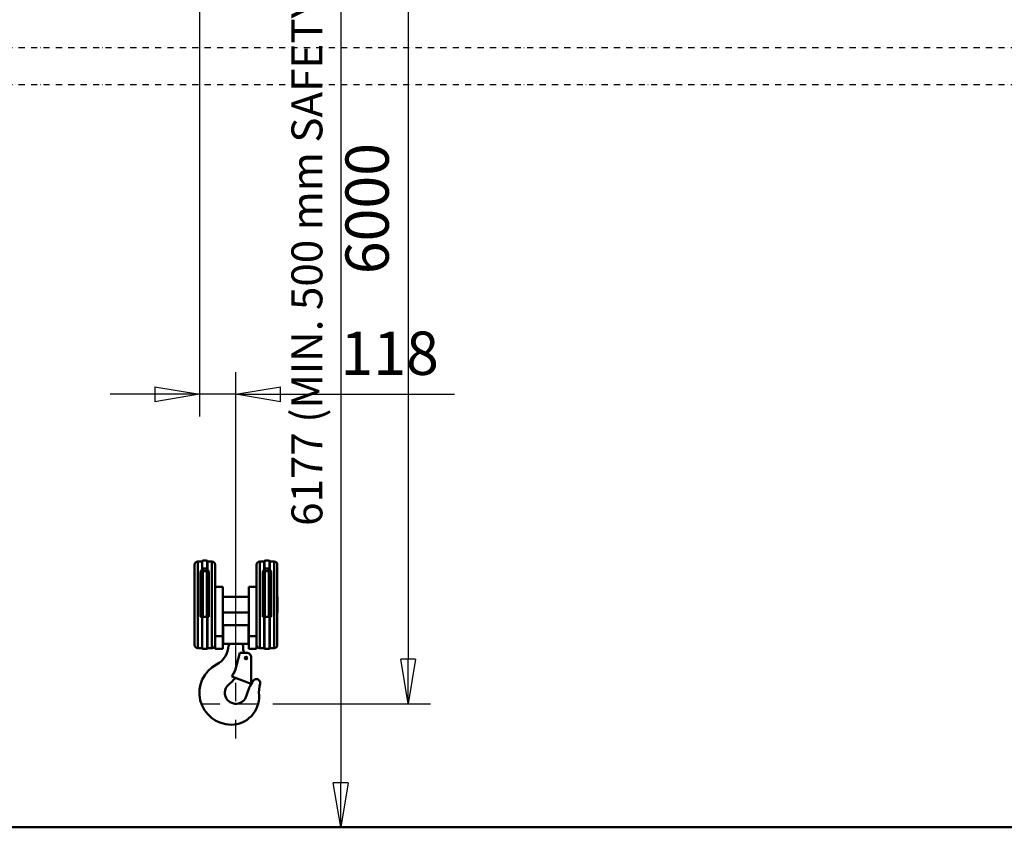
# Model space of a CAD drawing. Units: millimetres. Extents: x 0 to 25393, y 0 to 16800.
# Drawn here: x 8841 to 12025, y 8412 to 11021 of the extents above; entities that cross this region are included whole.
import ezdxf

# ---------------------------------------------------------------- set-up
doc = ezdxf.new("R2010")
doc.units = ezdxf.units.MM
doc.header["$MEASUREMENT"] = 0
doc.linetypes.add('DASHDOT', pattern=[1.0001, 0.5, -0.25, 0.0001, -0.25])
for name, color, linetype, lineweight in [('(0)', 7, 'Continuous', 35), ('(1) Shape lines', 7, 'Continuous', 35), ('(2) Other lines', 7, 'Continuous', 35), ('(6) Dimensions', 7, 'Continuous', 35)]:
    doc.layers.add(name, color=color, linetype=linetype, lineweight=lineweight)
doc.styles.add('Arial', font='ARIAL.TTF')
doc.dimstyles.new('Vertex Style', dxfattribs={"dimscale": 40, "dimtxt": 0.18, "dimasz": 3.6, "dimexe": 1.8, "dimexo": 0.0625, "dimgap": 1.7, "dimtad": 1, "dimdec": 1, "dimdsep": 46, "dimtxsty": 'Arial', "dimblk1": 'CLOSED', "dimblk2": 'CLOSED', "dimsah": 1, "dimcen": 0.09, "dimdle": 1.8, "dimclrd": 9, "dimclre": 9, "dimadec": 1, "dimazin": 2, "dimtfac": 0.65, "dimtdec": 4, "dimtmove": 0, "dimatfit": 3, "dimfxl": 0, "dimtolj": 1, "dimtzin": 0, "dimlwd": 25, "dimlwe": 25, "dimarcsym": 0})

# ---------------------------------------------------------------- blocks, each defined once
blk = doc.blocks.new('_Closed')
at = {"color": 0, "linetype": 'ByBlock', "lineweight": -2}
for p, q in [((-1, 0.166667), (0, 0)), ((-1, 0.166667), (-1, -0.166667)), ((0, 0), (-1, -0.166667)), ((0, 0), (-1, 0))]:
    blk.add_line(p, q, dxfattribs=at)
blk = doc.blocks.new('*D48')
at = {"layer": '(6) Dimensions', "color": 9, "lineweight": 25}
for p, q in [((9541.9, 12206.9), (10168.9, 12206.9)), ((10096.9, 12062.9), (10096.9, 8955)), ((9659.9, 8811), (10168.9, 8811))]:
    blk.add_line(p, q, dxfattribs=at)
at = {"layer": 'Defpoints', "color": 0}
for p in [(9421.9, 12206.9), (9539.9, 8811), (10096.9, 8811)]:
    blk.add_point(p, dxfattribs=at)
at = {"layer": '(6) Dimensions', "color": 9, "lineweight": 25, "xscale": 144, "yscale": 144, "zscale": 144}
for p, rotation in [((10096.9, 12206.9), 90), ((10096.9, 8811), 270)]:
    blk.add_blockref('_Closed', p, dxfattribs=dict(at, rotation=rotation))
at = {"layer": '(6) Dimensions', "color": 0, "lineweight": 35, "insert": (9964.2, 10411), "char_height": 140, "attachment_point": 5, "rotation": 90, "style": 'Arial'}
blk.add_mtext('\\A1;6000', dxfattribs=at)
blk = doc.blocks.new('*D51')
at = {"layer": '(6) Dimensions', "color": 9, "lineweight": 25}
for p, q in [((9206.9, 12384.8), (9950.9, 12384.8)), ((9878.9, 12240.8), (9878.9, 8556)), ((13480.9, 8412), (9806.9, 8412))]:
    blk.add_line(p, q, dxfattribs=at)
at = {"layer": 'Defpoints', "color": 0}
for p in [(9086.9, 12384.8), (9878.9, 8412), (13600.9, 8412)]:
    blk.add_point(p, dxfattribs=at)
at = {"layer": '(6) Dimensions', "color": 9, "lineweight": 25, "xscale": 144, "yscale": 144, "zscale": 144}
for p, rotation in [((9878.9, 12384.8), 90), ((9878.9, 8412), 270)]:
    blk.add_blockref('_Closed', p, dxfattribs=dict(at, rotation=rotation))
at = {"layer": '(6) Dimensions', "color": 0, "lineweight": 35, "insert": (9769.6, 10411.9), "char_height": 100, "attachment_point": 5, "rotation": 90, "style": 'Arial'}
blk.add_mtext('\\A1;6177 (MIN. 500 mm SAFETY GAP)', dxfattribs=at)
blk = doc.blocks.new('*D52')
at = {"layer": '(6) Dimensions', "color": 9, "lineweight": 25}
for p, q in [((9421.9, 12086.9), (9421.9, 9739)), ((9539.9, 8931), (9539.9, 9883)), ((9277.9, 9811), (9133.9, 9811)), ((9539.9, 9811), (9421.9, 9811)), ((9539.9, 9811), (10246.5, 9811)), ((9683.9, 9811), (9827.9, 9811))]:
    blk.add_line(p, q, dxfattribs=at)
at = {"layer": 'Defpoints', "color": 0}
for p in [(9421.9, 12206.9), (9421.9, 9811), (9539.9, 8811)]:
    blk.add_point(p, dxfattribs=at)
at = {"layer": '(6) Dimensions', "color": 9, "lineweight": 25, "xscale": 144, "yscale": 144, "zscale": 144}
blk.add_blockref('_Closed', (9421.9, 9811), dxfattribs=at)
at = {"layer": '(6) Dimensions', "color": 9, "lineweight": 25, "xscale": 144, "yscale": 144, "zscale": 144, "rotation": 180}
blk.add_blockref('_Closed', (9539.9, 9811), dxfattribs=at)
at = {"layer": '(6) Dimensions', "color": 0, "lineweight": 35, "insert": (10037.2, 9943.7), "char_height": 140, "attachment_point": 5, "style": 'Arial'}
blk.add_mtext('\\A1;118', dxfattribs=at)
blk = doc.blocks.new('*D70')
at = {"layer": '(6) Dimensions', "color": 9, "lineweight": 25}
for p, q in [((10853.9, 12584.9), (12880.9, 12584.9)), ((12808.9, 8556), (12808.9, 12440.9)), ((13480.9, 8412), (12736.9, 8412))]:
    blk.add_line(p, q, dxfattribs=at)
at = {"layer": 'Defpoints', "color": 0}
for p in [(10733.9, 12584.9), (12808.9, 12584.9), (13600.9, 8412)]:
    blk.add_point(p, dxfattribs=at)
at = {"layer": '(6) Dimensions', "color": 9, "lineweight": 25, "xscale": 144, "yscale": 144, "zscale": 144}
for p, rotation in [((12808.9, 12584.9), 90), ((12808.9, 8412), 270)]:
    blk.add_blockref('_Closed', p, dxfattribs=dict(at, rotation=rotation))
at = {"layer": '(6) Dimensions', "color": 0, "lineweight": 35, "insert": (12676.2, 10903.7), "char_height": 140, "attachment_point": 5, "rotation": 90, "style": 'Arial'}
blk.add_mtext('\\A1;6377', dxfattribs=at)
blk = doc.blocks.new('MACRO_10_9b051167-8233-45b3-8123-2280761c9a4a')
at = {"layer": '(0)', "color": 7, "linetype": 'DASHDOT', "lineweight": 25, "ltscale": 40}
for p, q in [((-8000, 2520), (120, 2520)), ((-8000, 2400), (120, 2400))]:
    blk.add_line(p, q, dxfattribs=at)
at = {"layer": '(1) Shape lines', "color": 7, "linetype": 'Continuous', "lineweight": 50, "ltscale": 120}
for p, q in [((-4399.6, 860), (-4399.6, 833.8)), ((-4398.8, 861.1), (-4398.8, 835.2)), ((-4382.4, 861), (-4382.4, 835.2)), ((-4381.6, 860), (-4381.6, 833.8)), ((-4198.6, 860), (-4198.6, 833.8)), ((-4197.8, 861), (-4197.8, 835.2)), ((-4181.4, 861.1), (-4181.4, 835.2)), ((-4180.6, 860), (-4180.6, 833.8)), ((-4424.1, 848.6), (-4424.1, 590.1)), ((-4413.6, 859.1), (-4413.6, 579.6)), ((-4413.6, 859.1), (-4399.6, 859.1)), ((-4399.6, 832.5), (-4399.6, 833.8)), ((-4396.1, 827.6), (-4396.1, 836)), ((-4385.1, 827.6), (-4385.1, 836)), ((-4381.6, 859.1), (-4367.6, 859.1)), ((-4381.6, 833.8), (-4381.6, 832.5)), ((-4367.6, 859.1), (-4367.6, 579.6)), ((-4357.1, 848.1), (-4357.1, 593.5)), ((-4223.1, 848.1), (-4223.1, 593.5)), ((-4212.6, 859.1), (-4212.6, 579.6)), ((-4212.6, 859.1), (-4198.6, 859.1)), ((-4198.6, 832.5), (-4198.6, 833.8)), ((-4195.1, 827.6), (-4195.1, 836)), ((-4184.1, 827.6), (-4184.1, 836)), ((-4180.6, 859.1), (-4166.6, 859.1)), ((-4180.6, 833.8), (-4180.6, 832.5)), ((-4166.6, 859.1), (-4166.6, 579.6)), ((-4156.1, 848.6), (-4156.1, 590.1)), ((-4404.1, 680.1), (-4404.1, 827)), ((-4402.3, 679.9), (-4402.3, 825.7)), ((-4396.9, 679.9), (-4396.9, 827.6)), ((-4396.1, 827.6), (-4385.1, 827.6)), ((-4384.3, 679.9), (-4384.3, 827.6)), ((-4378.9, 679.9), (-4378.9, 825.7)), ((-4377.1, 827), (-4377.1, 680.1)), ((-4203.1, 680.1), (-4203.1, 827)), ((-4201.3, 679.9), (-4201.3, 825.7)), ((-4195.9, 679.9), (-4195.9, 827.6)), ((-4195.1, 827.6), (-4184.1, 827.6)), ((-4183.3, 679.9), (-4183.3, 827.6)), ((-4177.9, 679.9), (-4177.9, 825.7)), ((-4176.1, 827), (-4176.1, 680.1)), ((-4357.1, 776.6), (-4332.1, 776.6)), ((-4332.1, 776.6), (-4332.1, 617.1)), ((-4248.1, 617.1), (-4248.1, 776.6)), ((-4248.1, 776.6), (-4223.1, 776.6)), ((-4424.3, 744.2), (-4424.3, 693.9)), ((-4424.3, 744.2), (-4424.1, 744.2)), ((-4332.1, 744.2), (-4248.1, 744.2)), ((-4156.1, 744.2), (-4155.8, 744.2)), ((-4155.8, 693.9), (-4155.8, 744.2)), ((-4424.1, 693.9), (-4424.3, 693.9)), ((-4399.6, 680.1), (-4404.1, 680.1)), ((-4398.8, 680.1), (-4398.8, 577.1)), ((-4382.4, 680.1), (-4382.4, 577.1)), ((-4377.1, 680.1), (-4381.6, 680.1)), ((-4248.1, 693.9), (-4332.1, 693.9)), ((-4198.6, 680.1), (-4203.1, 680.1)), ((-4197.8, 680.1), (-4197.8, 577.1)), ((-4181.4, 680.1), (-4181.4, 577.1)), ((-4176.1, 680.1), (-4180.6, 680.1)), ((-4155.8, 693.9), (-4156.1, 693.9)), ((-4249.1, 653.1), (-4331.1, 653.1)), ((-4331.1, 593.1), (-4331.1, 653.1)), ((-4249.1, 593.1), (-4249.1, 653.1)), ((-4357.1, 617.1), (-4332.1, 617.1)), ((-4332.1, 617.1), (-4332.1, 577.1)), ((-4248.1, 617.1), (-4223.1, 617.1)), ((-4248.1, 577.1), (-4248.1, 617.1)), ((-4399.6, 579.1), (-4413.6, 579.1)), ((-4367.6, 579.1), (-4381.6, 579.1)), ((-4357.1, 577.1), (-4357.1, 593.5)), ((-4357.1, 577.1), (-4332.1, 577.1)), ((-4249.1, 593.1), (-4331.1, 593.1)), ((-4311.1, 592.6), (-4311.1, 590.6)), ((-4269.1, 592.6), (-4311.1, 592.6)), ((-4269.1, 590.6), (-4269.1, 592.6)), ((-4266.1, 573.1), (-4266.1, 587.6)), ((-4248.1, 577.1), (-4223.1, 577.1)), ((-4223.1, 593.5), (-4223.1, 577.1)), ((-4198.6, 579.1), (-4212.6, 579.1)), ((-4166.6, 579.1), (-4180.6, 579.1)), ((-4292.6, 506.1), (-4277.7, 563.6)), ((-4255.7, 563.6), (-4277.7, 563.6)), ((-4240.7, 548.6), (-4240.6, 463.6)), ((-4303.6, 487), (-4292.6, 506.1)), ((-4240.6, 463.6), (-4303.6, 487)), ((-4314.2, 460.7), (-4301.4, 472.5)), ((-229.1, 0.1), (-8000, 0.1)), ((0, 0), (-8000, 0))]:
    blk.add_line(p, q, dxfattribs=at)
for points in [[(-4404.1, 827), (-4399.6, 832.5)], [(-4399.6, 833.8), (-4398.8, 835.2)], [(-4398.8, 835.2), (-4396.1, 836)], [(-4396.1, 836), (-4385.1, 836)], [(-4385.1, 836), (-4382.4, 835.2)], [(-4382.4, 835.2), (-4381.6, 833.8)], [(-4381.6, 832.5), (-4377.1, 827)], [(-4203.1, 827), (-4198.6, 832.5)], [(-4198.6, 833.8), (-4197.8, 835.2)], [(-4197.8, 835.2), (-4195.1, 836)], [(-4195.1, 836), (-4184.1, 836)], [(-4184.1, 836), (-4181.4, 835.2)], [(-4181.4, 835.2), (-4180.6, 833.8)], [(-4180.6, 832.5), (-4176.1, 827)], [(-4404.1, 821.2), (-4402.1, 825.6), (-4396.1, 827.6)], [(-4385.1, 827.6), (-4379.1, 825.6), (-4377.1, 821.2)], [(-4203.1, 821.2), (-4201.1, 825.6), (-4195.1, 827.6)], [(-4184.1, 827.6), (-4178.1, 825.6), (-4176.1, 821.2)], [(-4398.8, 680.1), (-4399.6, 680.1)], [(-4399.6, 680.1), (-4399.6, 578.1), (-4399.6, 578.3)], [(-4382.4, 680.1), (-4398.8, 680.1)], [(-4381.6, 680.1), (-4382.4, 680.1)], [(-4381.6, 680.1), (-4381.6, 578.1), (-4381.6, 578.3)], [(-4197.8, 680.1), (-4198.6, 680.1)], [(-4198.6, 680.1), (-4198.6, 578.1), (-4198.6, 578.3)], [(-4181.4, 680.1), (-4197.8, 680.1)], [(-4180.6, 680.1), (-4181.4, 680.1)], [(-4180.6, 680.1), (-4180.6, 578.1), (-4180.6, 578.3)]]:
    blk.add_lwpolyline(points, dxfattribs=at)
blk.add_circle((-4257.1, 547.1), 4.2, dxfattribs=at)
for centre, radius, start, end in [((-4398.6, 860.1), 1, 99.3965, 180), ((-4390.6, 811.8), 50, 80.6035, 99.3965), ((-4382.6, 860.1), 1, 0, 80.6035), ((-4197.6, 860.1), 1, 99.3965, 180), ((-4189.6, 811.8), 50, 80.6035, 99.3965), ((-4181.6, 860.1), 1, 0, 80.6035), ((-4413.6, 848.6), 10.5, 90, 180), ((-4367.6, 848.6), 10.5, 0, 90), ((-4212.6, 848.6), 10.5, 90, 180), ((-4166.6, 848.6), 10.5, 0, 90), ((-4413.6, 589.6), 10.5, 180, 270), ((-4398.6, 578.1), 1, 180, 260.6035), ((-4390.6, 626.4), 50, 260.6035, 279.3965), ((-4382.6, 578.1), 1, 279.3965, 0), ((-4367.6, 589.6), 10.5, 270, 0), ((-4385.1, 589.1), 71, 297.3717, 358.7895), ((-4314.1, 590.6), 3, 269.6974, 0), ((-4266.1, 590.6), 3, 180, 270), ((-4254.1, 573.1), 12, 180, 232.1516), ((-4212.6, 589.6), 10.5, 180, 270), ((-4197.6, 578.1), 1, 180, 260.6035), ((-4189.6, 626.4), 50, 260.6035, 279.3965), ((-4181.6, 578.1), 1, 279.3965, 0), ((-4166.6, 589.6), 10.5, 270, 0), ((-4255.7, 548.6), 15, 0.0964, 90.0964), ((-4305.1, 434.6), 103, 117.3717, 270), ((-4476.8, 662), 258.2, 312.7925, 315.9299), ((-4223.7, 467.1), 12, 347.7633, 145.0878), ((-4290.1, 434.6), 35.5, 132.7925, 345.4889), ((-4110.5, 388.1), 150, 145.0878, 165.4889), ((-4065.4, 432.8), 150, 167.7633, 182.6708), ((-4305.1, 421.6), 90, 270, 2.6708)]:
    blk.add_arc(centre, radius, start, end, dxfattribs=at)
blk = doc.blocks.new('GROUP_5_c7707274-8d01-4f7c-9857-082f6384a6e5')
at = {"layer": '(2) Other lines', "color": 254, "linetype": 'DASHDOT', "lineweight": 25, "ltscale": 120}
for p, q in [((9539.9, 8699), (9539.9, 8923)), ((9427.9, 8811), (9651.9, 8811))]:
    blk.add_line(p, q, dxfattribs=at)

msp = doc.modelspace()

# ---------------------------------------------------------------- block references
at = {"color": 7, "linetype": 'ByBlock', "rotation": 360}
msp.add_blockref('MACRO_10_9b051167-8233-45b3-8123-2280761c9a4a', (13830, 8411.9), dxfattribs=at)
at = {"color": 7, "linetype": 'ByBlock'}
msp.add_blockref('GROUP_5_c7707274-8d01-4f7c-9857-082f6384a6e5', (0, 0), dxfattribs=at)

# ---------------------------------------------------------------- dimensions: what is measured, and where the dimension line sits
at = {"layer": '(6) Dimensions', "color": 7, "lineweight": 35}
for base, p1, p2, override, picture, middle in [((12808.9, 12584.9), (13600.9, 8412), (10733.9, 12584.9), {"dimtxt": 3.5, "dimexo": 3, "dimgap": 1.53125, "dimdec": 0, "dimlfac": 1.528194, "dimtxsty": 'Arial', "dimcen": 0}, '*D70', (12808.9, 10903.66)), ((9878.9, 8412), (9086.9, 12384.79), (13600.9, 8412), {"dimtxt": 2.5, "dimexo": 3, "dimgap": 1.09375, "dimdec": 0, "dimlfac": 1.554825, "dimpost": '<> (MIN. 500 mm SAFETY GAP)', "dimtxsty": 'Arial', "dimcen": 0}, '*D51', (9878.9, 10411.89)), ((10096.9, 8811), (9421.9, 12206.9), (9539.9, 8811), {"dimtxt": 3.5, "dimexo": 3, "dimgap": 1.53125, "dimdec": 0, "dimlfac": 1.766836, "dimtxsty": 'Arial', "dimcen": 0}, '*D48', (10096.9, 10411))]:
    dim = msp.add_linear_dim(base=base, p1=p1, p2=p2, angle=90, dimstyle='Vertex Style', override=override, dxfattribs=at)
    dim.commit()
    dim.dimension.update_dxf_attribs({"geometry": picture, "text_midpoint": middle, "dimtype": 160})
dim = msp.add_linear_dim(base=(9421.9, 9811), p1=(9539.9, 8811), p2=(9421.9, 12206.9), dimstyle='Vertex Style', override={"dimtxt": 3.5, "dimexo": 3, "dimgap": 1.53125, "dimdec": 0, "dimtxsty": 'Arial', "dimcen": 0}, dxfattribs=at)
dim.commit()
dim.dimension.update_dxf_attribs({"geometry": '*D52', "text_midpoint": (10037.2, 9811), "dimtype": 160})

doc.saveas('drawing.dxf')
